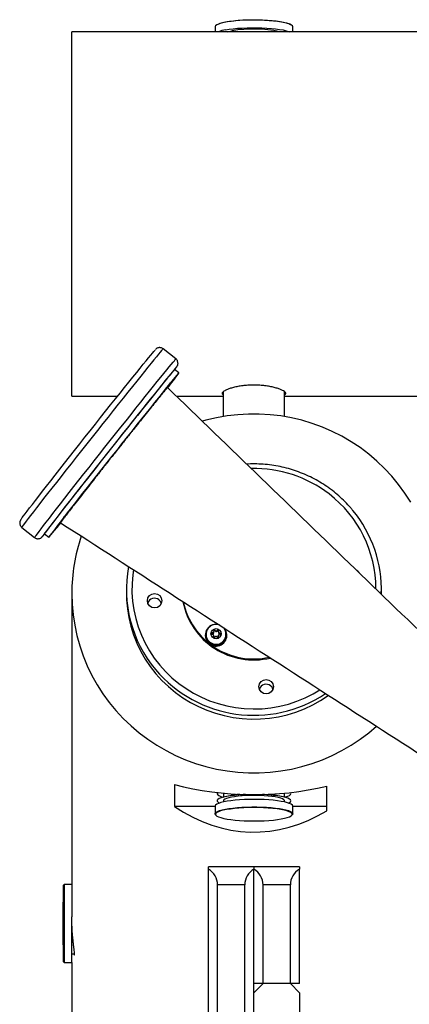
# Model space of a CAD drawing. Units: millimetres. Extents: x 3969 to 19520, y 5568 to 14798.
# Drawn here: x 12186 to 12400, y 10187 to 10727 of the extents above; entities that cross this region are included whole.
import ezdxf

# ---------------------------------------------------------------- set-up
doc = ezdxf.new("R2010")
doc.units = ezdxf.units.MM
doc.header["$LTSCALE"] = 100

msp = doc.modelspace()

# ---------------------------------------------------------------- linework, layer by layer
at = {"color": 7, "linetype": 'Continuous', "lineweight": 25}
for p, q in [((13366.35, 10720.78), (12215.07, 10720.78)), ((12215.07, 10520.78), (12215.07, 10720.78)), ((12293.72, 10723.41), (12293.72, 10720.78)), ((12336.42, 10720.78), (12336.42, 10723.41)), ((12272.24, 10541.19), (12265.19, 10546.78)), ((12273.84, 10533.55), (12271.49, 10535.41)), ((12267.46, 10525.41), (12266.91, 10524.83)), ((12215.07, 10520.78), (12240.25, 10520.78)), ((12272.46, 10520.78), (12298.22, 10520.78)), ((12298.22, 10523.21), (12298.22, 10509.59)), ((12331.92, 10509.59), (12331.92, 10523.19)), ((12331.92, 10520.78), (13289.86, 10520.78)), ((12209.34, 10452.15), (12208.9, 10451.48)), ((12187.58, 10448.79), (12194.63, 10443.21)), ((12200.09, 10445.26), (12202.44, 10443.4)), ((12372.12, 10424.81), (12371.63, 10425.14)), ((12215.07, 10412.52), (12215.07, 10235.13)), ((12245.07, 10414.6), (12245.07, 10412.52)), ((12385.07, 10412.52), (12385.07, 10414.6)), ((12385.07, 10412.09), (12385.07, 10412.52)), ((12288.78, 10390.07), (12288.78, 10389.72)), ((12291.95, 10390.17), (12292.61, 10390)), ((12292.65, 10390.96), (12291.98, 10390.84)), ((12291.98, 10390.49), (12291.98, 10390.84)), ((12292.65, 10390.61), (12291.98, 10390.49)), ((12292.65, 10390.61), (12292.65, 10390.96)), ((12292.91, 10392.28), (12293.08, 10391.63)), ((12293.1, 10391.14), (12293.1, 10391.49)), ((12293.95, 10392.08), (12293.51, 10392.59)), ((12293.51, 10392.24), (12293.51, 10392.59)), ((12293.95, 10391.73), (12293.51, 10392.24)), ((12293.95, 10391.73), (12293.95, 10392.08)), ((12295.24, 10392.52), (12294.76, 10392.04)), ((12295.24, 10392.17), (12294.76, 10391.69)), ((12294.76, 10391.69), (12294.76, 10392.04)), ((12295.24, 10392.17), (12295.24, 10392.52)), ((12295.55, 10391.34), (12295.55, 10390.99)), ((12295.58, 10391.53), (12295.82, 10392.16)), ((12295.92, 10389.86), (12296.59, 10389.97)), ((12296.62, 10390.64), (12295.96, 10390.82)), ((12295.96, 10390.47), (12295.96, 10390.82)), ((12296.62, 10390.3), (12295.96, 10390.47)), ((12296.62, 10390.3), (12296.62, 10390.64)), ((12299.78, 10389.72), (12299.78, 10390.07)), ((12288.38, 10389.72), (12288.38, 10389.46)), ((12292.98, 10389.29), (12292.75, 10388.66)), ((12292.98, 10388.94), (12292.77, 10388.37)), ((12292.98, 10388.94), (12292.98, 10389.29)), ((12293.01, 10389.13), (12293.01, 10389.47)), ((12293.32, 10388.29), (12293.8, 10388.77)), ((12294.62, 10388.74), (12295.05, 10388.22)), ((12295.46, 10389.32), (12295.46, 10388.97)), ((12295.66, 10388.53), (12295.48, 10389.18)), ((12295.48, 10388.83), (12295.48, 10389.18)), ((12295.63, 10388.28), (12295.48, 10388.83)), ((12300.18, 10389.46), (12300.18, 10389.72)), ((12271.48, 10307.76), (12271.48, 10295.6)), ((12355.07, 10293.29), (12355.07, 10306.83)), ((12298.32, 10302.68), (12298.32, 10300.72)), ((12298.32, 10298.75), (12298.32, 10298.09)), ((12301.89, 10301.53), (12299.13, 10300.92)), ((12328.25, 10301.53), (12326.82, 10301.8)), ((12331, 10300.92), (12328.25, 10301.53)), ((12331.82, 10300.72), (12331.82, 10302.68)), ((12331.82, 10298.09), (12331.82, 10298.75)), ((12293.72, 10295.6), (12271.48, 10295.6)), ((12293.72, 10295.79), (12293.72, 10291.64)), ((12336.42, 10291.64), (12336.42, 10295.79)), ((12355.07, 10295.6), (12336.42, 10295.6)), ((12300, 10288.79), (12300.25, 10288.74)), ((12315.07, 10262.58), (12290.07, 10262.58)), ((12290.07, 10261.24), (12290.07, 10262.58)), ((12290.07, 9115.27), (12290.07, 10261.24)), ((12340.07, 10262.58), (12315.07, 10262.58)), ((12315.07, 10262.58), (12315.07, 10261.24)), ((12315.07, 10193.44), (12315.07, 10261.24)), ((12315.07, 10198.44), (12315.07, 10261.24)), ((12340.07, 10262.58), (12340.07, 10261.24)), ((12340.07, 10198.44), (12340.07, 10261.24)), ((12215.07, 10252.78), (12210.85, 10252.78)), ((12295.07, 9123.93), (12295.07, 10252.58)), ((12310.07, 10252.58), (12295.07, 10252.58)), ((12310.07, 9123.93), (12310.07, 10252.58)), ((12320.07, 10198.44), (12320.07, 10252.58)), ((12335.07, 10252.58), (12320.07, 10252.58)), ((12335.07, 10198.44), (12335.07, 10252.58)), ((12215.07, 10210.08), (12215.07, 10235.13)), ((12215.07, 10214.68), (12216.58, 10214.68)), ((12210.85, 10210.08), (12215.07, 10210.08)), ((12215.07, 10210.08), (12215.07, 10048.93)), ((12315.07, 10193.44), (12320.07, 10198.44)), ((12320.07, 10198.44), (12315.07, 10198.44)), ((12335.07, 10198.44), (12320.07, 10198.44)), ((12335.07, 10198.44), (12340.07, 10193.44)), ((12340.07, 10198.44), (12335.07, 10198.44)), ((12315.07, 10171.05), (12315.07, 10193.44)), ((12340.07, 10193.44), (12340.07, 10171.05))]:
    msp.add_line(p, q, dxfattribs=at)
at = {"color": 8, "linetype": 'Continuous', "lineweight": 25}
for p, q in [((12292.75, 10388.42), (12292.75, 10388.66)), ((12295.66, 10388.35), (12295.66, 10388.53)), ((12210.55, 10244.99), (12210.55, 10252.49)), ((12210.85, 10252.78), (12210.85, 10245.17)), ((12210.55, 10210.36), (12210.55, 10244.99)), ((12210.85, 10245.17), (12210.85, 10210.08))]:
    msp.add_line(p, q, dxfattribs=at)
at = {"color": 7, "linetype": 'Continuous', "lineweight": 25, "flags": 128}
for points in [[(12336.42, 10723.41), (12336.42, 10723.47), (12336.2, 10723.94), (12335.63, 10724.41), (12334.72, 10724.86), (12333.5, 10725.28), (12331.97, 10725.67), (12330.16, 10726.03), (12328.1, 10726.34), (12325.84, 10726.61), (12323.39, 10726.82), (12320.81, 10726.98), (12318.13, 10727.08), (12315.4, 10727.12), (12312.67, 10727.09), (12309.98, 10727.01), (12307.37, 10726.87), (12304.88, 10726.67), (12302.57, 10726.41), (12300.46, 10726.11), (12298.59, 10725.76), (12296.99, 10725.38), (12295.68, 10724.96), (12294.7, 10724.52), (12294.05, 10724.06), (12293.74, 10723.59), (12293.72, 10723.41)], [(12294.19, 10724.19), (12294.56, 10724.54), (12295.36, 10724.99), (12296.49, 10725.43), (12297.95, 10725.83), (12299.7, 10726.2), (12301.71, 10726.53), (12303.95, 10726.81), (12306.38, 10727.04), (12308.96, 10727.2), (12311.64, 10727.31), (12314.39, 10727.36), (12317.14, 10727.34), (12319.86, 10727.27), (12322.49, 10727.13), (12325, 10726.93), (12327.34, 10726.68), (12329.47, 10726.37), (12331.36, 10726.02), (12332.96, 10725.63), (12334.26, 10725.21), (12335.23, 10724.76), (12335.68, 10724.46)], [(12299.49, 10721.79), (12301.49, 10722.12), (12303.7, 10722.4), (12306.11, 10722.62), (12308.66, 10722.8), (12311.32, 10722.91), (12314.03, 10722.96), (12316.77, 10722.95), (12319.48, 10722.89), (12322.11, 10722.76), (12324.63, 10722.57), (12326.99, 10722.33), (12329.16, 10722.04), (12331.1, 10721.71), (12332.77, 10721.33), (12334.15, 10720.92), (12334.54, 10720.78)], [(12300.78, 10720.78), (12301.31, 10720.92), (12302.85, 10721.25)], [(12187.39, 10453.48), (12187.86, 10454.14), (12188.56, 10455.07), (12189.46, 10456.26), (12190.57, 10457.72), (12191.89, 10459.43), (12193.4, 10461.38), (12195.09, 10463.57), (12196.96, 10465.96), (12198.98, 10468.57), (12201.16, 10471.35), (12203.48, 10474.31), (12205.92, 10477.42), (12208.47, 10480.67), (12211.12, 10484.03), (12213.84, 10487.48), (12216.62, 10491.01), (12219.45, 10494.58), (12222.3, 10498.19), (12225.17, 10501.81), (12228.02, 10505.41), (12230.86, 10508.98), (12233.65, 10512.5), (12236.39, 10515.93), (12239.05, 10519.27), (12241.62, 10522.49), (12244.08, 10525.57), (12246.43, 10528.5), (12248.64, 10531.25), (12250.7, 10533.82), (12252.6, 10536.17), (12254.33, 10538.31), (12255.88, 10540.22), (12257.23, 10541.88), (12258.39, 10543.29), (12259.34, 10544.43), (12260.07, 10545.31), (12260.59, 10545.91), (12260.84, 10546.17)], [(12272.68, 10536.95), (12272.65, 10536.92), (12272.35, 10536.6), (12271.83, 10536), (12271.1, 10535.12), (12270.15, 10533.97), (12268.99, 10532.57), (12267.63, 10530.91), (12266.09, 10529), (12264.36, 10526.86), (12262.46, 10524.5), (12260.39, 10521.94), (12258.19, 10519.19), (12255.84, 10516.26), (12253.38, 10513.18), (12250.81, 10509.96), (12248.14, 10506.62), (12245.41, 10503.18), (12242.62, 10499.67), (12239.78, 10496.1), (12236.92, 10492.5), (12234.06, 10488.88), (12231.2, 10485.27), (12228.38, 10481.69), (12225.6, 10478.17), (12222.87, 10474.71), (12220.23, 10471.36), (12217.68, 10468.11), (12215.24, 10465), (12212.92, 10462.04), (12210.74, 10459.25), (12208.71, 10456.65), (12206.85, 10454.25), (12205.16, 10452.07), (12203.65, 10450.12), (12202.33, 10448.41), (12201.22, 10446.95), (12200.31, 10445.76), (12199.62, 10444.83), (12199.15, 10444.17)], [(12271.49, 10535.41), (12271.48, 10535.41), (12271.28, 10535.22), (12270.87, 10534.76), (12270.25, 10534.02), (12269.41, 10533.01), (12268.36, 10531.74), (12267.11, 10530.21), (12265.67, 10528.44), (12264.04, 10526.43), (12262.24, 10524.2), (12260.28, 10521.77), (12258.17, 10519.13), (12255.92, 10516.33), (12253.54, 10513.36), (12251.06, 10510.24), (12248.48, 10507.01), (12245.82, 10503.67), (12243.1, 10500.25), (12240.34, 10496.77), (12237.54, 10493.25), (12234.74, 10489.71), (12231.94, 10486.18), (12229.17, 10482.67), (12226.44, 10479.21), (12223.76, 10475.82), (12221.16, 10472.51), (12218.65, 10469.32), (12216.25, 10466.26), (12213.96, 10463.34), (12211.81, 10460.59), (12209.81, 10458.03), (12207.97, 10455.66), (12206.3, 10453.51), (12204.81, 10451.58), (12203.52, 10449.9), (12202.42, 10448.46), (12201.53, 10447.28), (12200.84, 10446.37), (12200.38, 10445.72), (12200.13, 10445.36), (12200.09, 10445.26)], [(12273.55, 10533.09), (12273.8, 10533.46), (12273.83, 10533.55), (12273.64, 10533.36), (12273.23, 10532.89), (12272.6, 10532.15), (12271.76, 10531.15), (12270.71, 10529.88), (12269.46, 10528.35), (12268.02, 10526.58), (12266.4, 10524.57), (12264.6, 10522.34), (12262.63, 10519.9), (12260.52, 10517.27), (12258.27, 10514.46), (12255.89, 10511.49), (12253.41, 10508.38), (12250.83, 10505.15), (12248.17, 10501.81), (12245.45, 10498.39), (12242.69, 10494.91), (12239.89, 10491.39), (12237.09, 10487.85), (12234.29, 10484.32), (12231.52, 10480.81), (12228.79, 10477.35), (12226.12, 10473.95), (12223.51, 10470.65), (12221, 10467.46), (12218.6, 10464.39), (12216.32, 10461.48), (12214.17, 10458.73), (12212.16, 10456.16), (12210.32, 10453.8), (12208.65, 10451.65), (12207.17, 10449.72), (12205.87, 10448.03), (12204.77, 10446.6), (12203.88, 10445.42), (12203.2, 10444.5), (12202.73, 10443.86), (12202.48, 10443.49), (12202.46, 10443.4), (12202.65, 10443.59), (12203.06, 10444.06), (12203.69, 10444.79), (12204.53, 10445.8), (12205.57, 10447.07), (12206.82, 10448.6), (12208.26, 10450.37), (12209.02, 10451.3)], [(12270.04, 10528.99), (12269.85, 10528.74), (12269.45, 10528.23), (12268.91, 10527.54), (12268.31, 10526.77), (12267.73, 10526.05), (12267.28, 10525.48), (12267.01, 10525.15), (12266.96, 10525.11), (12267.16, 10525.37), (12267.56, 10525.88), (12268.1, 10526.57), (12268.7, 10527.33), (12269.28, 10528.05), (12269.73, 10528.62), (12270, 10528.95), (12270.04, 10528.99)], [(12401.17, 10462.6), (12398.01, 10467.53), (12394.55, 10472.28), (12390.82, 10476.81), (12386.82, 10481.12), (12382.57, 10485.18), (12378.08, 10488.99), (12373.37, 10492.53), (12368.45, 10495.79), (12363.35, 10498.76), (12358.07, 10501.43), (12352.65, 10503.78), (12347.1, 10505.81), (12341.43, 10507.52), (12335.67, 10508.89), (12329.83, 10509.92), (12323.95, 10510.61), (12318.03, 10510.96), (12312.1, 10510.96), (12306.19, 10510.61), (12300.3, 10509.92), (12294.47, 10508.89), (12288.71, 10507.52), (12286.83, 10506.99)], [(12243.87, 10496.35), (12243.68, 10496.09), (12243.28, 10495.58), (12242.74, 10494.89), (12242.13, 10494.13), (12241.56, 10493.41), (12241.1, 10492.84), (12240.83, 10492.51), (12240.79, 10492.47), (12240.98, 10492.72), (12241.38, 10493.23), (12241.92, 10493.92), (12242.53, 10494.69), (12243.1, 10495.41), (12243.56, 10495.98), (12243.83, 10496.31), (12243.87, 10496.35)], [(12213.51, 10457.77), (12213.32, 10457.51), (12212.92, 10457), (12212.38, 10456.31), (12211.77, 10455.55), (12211.2, 10454.83), (12210.74, 10454.26), (12210.47, 10453.93), (12210.43, 10453.89), (12210.62, 10454.14), (12211.02, 10454.65), (12211.56, 10455.34), (12212.17, 10456.11), (12212.74, 10456.83), (12213.2, 10457.4), (12213.47, 10457.73), (12213.51, 10457.77)], [(12209.03, 10451.46), (12208.73, 10451.07), (12208.19, 10450.38), (12207.58, 10449.62), (12207.01, 10448.89), (12206.55, 10448.33), (12206.28, 10448), (12206.24, 10447.96), (12206.43, 10448.21), (12206.83, 10448.72), (12207.37, 10449.41), (12207.98, 10450.18), (12208.55, 10450.9), (12209.01, 10451.47), (12209.01, 10451.47)], [(12373.12, 10423.68), (12372.94, 10423.96), (12372.12, 10424.81)], [(12215.07, 10412.52), (12215.24, 10406.68), (12215.77, 10400.87), (12216.64, 10395.1), (12217.87, 10389.39), (12219.43, 10383.76), (12221.33, 10378.23), (12223.55, 10372.82), (12226.1, 10367.55), (12228.96, 10362.44), (12232.13, 10357.5), (12235.58, 10352.76), (12239.32, 10348.23), (12243.32, 10343.92), (12247.57, 10339.86), (12252.06, 10336.05), (12256.77, 10332.5), (12261.69, 10329.24), (12266.79, 10326.28), (12272.06, 10323.61), (12277.49, 10321.26), (12283.04, 10319.22), (12288.71, 10317.52), (12294.47, 10316.15), (12300.3, 10315.12), (12306.19, 10314.43), (12312.1, 10314.08), (12318.03, 10314.08), (12323.95, 10314.43), (12329.83, 10315.12), (12335.67, 10316.15), (12341.43, 10317.52), (12347.1, 10319.22), (12352.65, 10321.26), (12358.07, 10323.61), (12363.35, 10326.28), (12368.45, 10329.24), (12373.37, 10332.5), (12378.08, 10336.05), (12382.32, 10339.63)], [(12245.07, 10412.52), (12245.16, 10409.04), (12245.59, 10404.13), (12246.37, 10399.27), (12247.51, 10394.48), (12248.99, 10389.78), (12250.8, 10385.2), (12252.94, 10380.75), (12255.4, 10376.47), (12258.17, 10372.37), (12261.22, 10368.47), (12264.55, 10364.8), (12268.13, 10361.37), (12271.96, 10358.21), (12276, 10355.32), (12280.25, 10352.72), (12284.67, 10350.42), (12289.24, 10348.45), (12293.95, 10346.79), (12298.76, 10345.48), (12303.66, 10344.5), (12308.62, 10343.88), (12313.61, 10343.6), (12318.6, 10343.67), (12323.58, 10344.09), (12328.52, 10344.87), (12333.38, 10345.98), (12338.16, 10347.44), (12342.81, 10349.23), (12347.33, 10351.34), (12351.68, 10353.76), (12355.84, 10356.48), (12355.98, 10356.58)], [(12264.25, 10407.23), (12263.76, 10408.18), (12262.94, 10409.03)], [(12289.41, 10387.22), (12288.91, 10388.54), (12288.78, 10389.72)], [(12293.01, 10389.13), (12293.01, 10389.05), (12292.98, 10388.94)], [(12295.48, 10388.83), (12295.46, 10388.94), (12295.46, 10388.97)], [(12325.53, 10360.06), (12325.04, 10361.01), (12324.22, 10361.86)], [(12330.05, 10298.43), (12327.98, 10298.74), (12325.7, 10299.01), (12323.24, 10299.22), (12320.65, 10299.37), (12317.97, 10299.46), (12315.25, 10299.5), (12312.51, 10299.47), (12309.82, 10299.39), (12307.22, 10299.24), (12304.75, 10299.04), (12302.44, 10298.78), (12300.34, 10298.48), (12298.49, 10298.13), (12296.9, 10297.74), (12295.62, 10297.32), (12294.65, 10296.88), (12294.02, 10296.41), (12293.74, 10295.94), (12293.72, 10295.79)], [(12295.08, 10303.25), (12294.88, 10302.95), (12294.85, 10302.48), (12295.19, 10302.02), (12295.88, 10301.56), (12296.91, 10301.13), (12298.27, 10300.72), (12298.32, 10300.71)], [(12310.38, 10302.17), (12309.24, 10302.11), (12306.71, 10301.95), (12304.33, 10301.73), (12302.13, 10301.45), (12300.17, 10301.13), (12298.48, 10300.76), (12297.08, 10300.36), (12296, 10299.93), (12295.26, 10299.48), (12294.88, 10299.01), (12294.85, 10298.54), (12295.19, 10298.08), (12295.88, 10297.62), (12296.13, 10297.5)], [(12298.36, 10302.9), (12298.32, 10302.72), (12298.32, 10302.68)], [(12326.82, 10300.82), (12324.96, 10301.09), (12322.88, 10301.32), (12320.64, 10301.49), (12318.28, 10301.6), (12315.86, 10301.65), (12313.41, 10301.64), (12311, 10301.57), (12308.68, 10301.43), (12306.49, 10301.24), (12304.49, 10301), (12302.71, 10300.71), (12301.2, 10300.38), (12299.98, 10300.01), (12299.08, 10299.61), (12298.52, 10299.2), (12298.32, 10298.78), (12298.32, 10298.75)], [(12326.82, 10301.8), (12324.96, 10302.08), (12323.07, 10302.29)], [(12331.82, 10298.75), (12331.79, 10298.93), (12331.45, 10299.35), (12330.77, 10299.76), (12329.76, 10300.14), (12328.43, 10300.5), (12326.82, 10300.82)], [(12334.01, 10297.5), (12334.55, 10297.79), (12335.11, 10298.25), (12335.32, 10298.71), (12335.16, 10299.18), (12334.65, 10299.64), (12333.78, 10300.09), (12332.58, 10300.51), (12331.07, 10300.9), (12329.28, 10301.25)], [(12336.42, 10295.79), (12336.41, 10295.88), (12336.17, 10296.35), (12335.59, 10296.82), (12334.66, 10297.26), (12333.42, 10297.69), (12331.87, 10298.08), (12330.05, 10298.43)], [(12331.82, 10302.68), (12331.79, 10302.87), (12331.77, 10302.9)], [(12331.82, 10300.71), (12332.4, 10300.87), (12333.64, 10301.28), (12334.55, 10301.73), (12335.11, 10302.18), (12335.32, 10302.65), (12335.16, 10303.12), (12335.06, 10303.25)], [(12294.14, 10290.91), (12293.96, 10291.08), (12293.72, 10291.55), (12293.83, 10292.03), (12294.29, 10292.5), (12295.09, 10292.95), (12296.22, 10293.38), (12297.66, 10293.79), (12299.38, 10294.16), (12301.36, 10294.48), (12303.57, 10294.77), (12305.96, 10295), (12308.51, 10295.17), (12311.16, 10295.29), (12313.88, 10295.34), (12316.61, 10295.34), (12319.32, 10295.27), (12321.96, 10295.15), (12324.49, 10294.97), (12326.86, 10294.73), (12329.04, 10294.44), (12330.99, 10294.11), (12332.68, 10293.74), (12334.08, 10293.33), (12335.16, 10292.89), (12335.92, 10292.44), (12336.34, 10291.97), (12336.4, 10291.49), (12336.12, 10291.02), (12335.84, 10290.79)], [(12336.13, 10291.42), (12335.93, 10291.85), (12335.37, 10292.32), (12334.47, 10292.77), (12333.23, 10293.2), (12331.68, 10293.6), (12329.85, 10293.95), (12327.76, 10294.27), (12325.46, 10294.53), (12322.98, 10294.74), (12320.36, 10294.89), (12317.66, 10294.98), (12314.91, 10295), (12312.16, 10294.97), (12309.46, 10294.87), (12306.86, 10294.71), (12304.4, 10294.5), (12302.12, 10294.23), (12300.06, 10293.91), (12298.26, 10293.55), (12296.75, 10293.15), (12295.55, 10292.72), (12294.68, 10292.27), (12294.16, 10291.8), (12294, 10291.36)], [(12300.29, 10288.74), (12302.37, 10288.43), (12304.68, 10288.16), (12307.16, 10287.96), (12309.77, 10287.81), (12312.48, 10287.72), (12315.23, 10287.69), (12317.98, 10287.72), (12320.68, 10287.82), (12323.28, 10287.98), (12325.74, 10288.19), (12328.02, 10288.46), (12330.08, 10288.78), (12331.88, 10289.14), (12333.39, 10289.54), (12334.59, 10289.97), (12335.46, 10290.43), (12335.97, 10290.9), (12336.12, 10291.25)]]:
    msp.add_lwpolyline(points, dxfattribs=at)
at = {"color": 8, "linetype": 'Continuous', "lineweight": 25, "flags": 128}
for points in [[(12265.19, 10546.78), (12265.12, 10546.73), (12264.83, 10546.42), (12264.31, 10545.83), (12263.58, 10544.97), (12262.64, 10543.83), (12261.49, 10542.43), (12260.14, 10540.78), (12258.6, 10538.88), (12256.87, 10536.74), (12254.97, 10534.39), (12252.9, 10531.82), (12250.68, 10529.05), (12248.32, 10526.11), (12245.84, 10523.01), (12243.24, 10519.76), (12240.55, 10516.38), (12237.78, 10512.9), (12234.94, 10509.33), (12232.05, 10505.7), (12229.13, 10502.02), (12226.2, 10498.32), (12223.26, 10494.61), (12220.35, 10490.92), (12217.46, 10487.27), (12214.63, 10483.68), (12211.87, 10480.17), (12209.19, 10476.77), (12206.61, 10473.48), (12204.14, 10470.33), (12201.8, 10467.34), (12199.6, 10464.53), (12197.55, 10461.9), (12195.67, 10459.48), (12193.96, 10457.28), (12192.44, 10455.31), (12191.12, 10453.59), (12189.99, 10452.11), (12189.08, 10450.9), (12188.38, 10449.96), (12187.89, 10449.29)], [(12194.95, 10443.71), (12195.43, 10444.37), (12196.13, 10445.32), (12197.05, 10446.53), (12198.17, 10448), (12199.5, 10449.72), (12201.02, 10451.69), (12202.72, 10453.89), (12204.61, 10456.31), (12206.65, 10458.94), (12208.85, 10461.75), (12211.19, 10464.74), (12213.66, 10467.89), (12216.24, 10471.18), (12218.92, 10474.59), (12221.69, 10478.09), (12224.52, 10481.68), (12227.4, 10485.33), (12230.32, 10489.02), (12233.25, 10492.73), (12236.19, 10496.43), (12239.11, 10500.11), (12241.99, 10503.75), (12244.83, 10507.31), (12247.6, 10510.79), (12250.3, 10514.17), (12252.89, 10517.42), (12255.38, 10520.52), (12257.73, 10523.47), (12259.95, 10526.23), (12262.02, 10528.8), (12263.92, 10531.16), (12265.65, 10533.29), (12267.2, 10535.19), (12268.55, 10536.85), (12269.7, 10538.24), (12270.64, 10539.38), (12271.37, 10540.24), (12271.88, 10540.83), (12272.17, 10541.14), (12272.24, 10541.19)], [(12272.69, 10536.89), (12272.73, 10536.96), (12272.68, 10536.95)], [(12187.89, 10449.29), (12187.63, 10448.9), (12187.58, 10448.79)], [(12199.15, 10444.17), (12198.89, 10443.79), (12198.86, 10443.7), (12199.05, 10443.88), (12199.12, 10443.96)], [(12194.63, 10443.21), (12194.68, 10443.32), (12194.95, 10443.71)], [(12248.9, 10425.48), (12248.51, 10422.73), (12248.13, 10417.92), (12248.1, 10413.1), (12248.43, 10408.3), (12249.11, 10403.52), (12250.15, 10398.81), (12251.53, 10394.19), (12253.25, 10389.68), (12255.3, 10385.3), (12257.67, 10381.08), (12260.35, 10377.05), (12263.32, 10373.22), (12266.56, 10369.61), (12270.06, 10366.24), (12273.81, 10363.14), (12277.77, 10360.31), (12281.93, 10357.78), (12286.27, 10355.55), (12290.76, 10353.64), (12295.39, 10352.05), (12300.11, 10350.81), (12304.92, 10349.9), (12309.78, 10349.35), (12314.67, 10349.14), (12319.56, 10349.29), (12324.43, 10349.79), (12329.25, 10350.64), (12333.99, 10351.83), (12338.63, 10353.36), (12343.15, 10355.21), (12347.51, 10357.39), (12351.27, 10359.6)], [(12294, 10291.36), (12294, 10291.32), (12294.21, 10290.84), (12294.76, 10290.37), (12295.67, 10289.92), (12296.91, 10289.49), (12298.46, 10289.1), (12300.29, 10288.74)], [(12336.12, 10291.25), (12336.13, 10291.37), (12336.13, 10291.42)]]:
    msp.add_lwpolyline(points, dxfattribs=at)
at = {"color": 7, "linetype": 'Continuous', "lineweight": 25}
for centre, radius in [((12260.52, 10408.5), 3.96), ((12294.26, 10390.44), 2.78), ((12321.8, 10361.32), 3.96)]:
    msp.add_circle(centre, radius, dxfattribs=at)
for centre, radius, start, end in [((12303.04, 10700.18), 21.9, 99.3357, 109.8873), ((12314.84, 10649.94), 72.3, 78.4216, 99.5476), ((12245.88, 10554.95), 32.33, 322.6528, 326.0312), ((12004.66, 10731.57), 334.22, 321.9069, 323.5671), ((12316.82, 10414.56), 68.24, 358.0627, 39.5959), ((12157.57, 10480.76), 55.51, 318.4767, 320.1515), ((12312.2, 10412.51), 97.14, 161.1259, 179.9929), ((12313.25, 10414.61), 68.17, 169.3226, 219.9953), ((12260.48, 10405.86), 4.02, 52.1821, 160.0273), ((12314.95, 10415.65), 39.62, 191.1928, 283.2923), ((12314.97, 10416.2), 39.64, 192.1615, 282.3165), ((12294.24, 10389.72), 5.83, 71.1049, 221.2036), ((12294.26, 10390.05), 5.45, 69.7944, 207.1001), ((12294.26, 10390.08), 5.47, 207.3607, 44.0197), ((12294.28, 10389.72), 5.86, 220.8777, 41.1464), ((12292.03, 10390.5), 0.344, 99.0846, 255.8816), ((12292.03, 10390.15), 0.35, 99.5454, 149.2349), ((12292.47, 10389.47), 0.54, 339.8633, 75.9013), ((12292.56, 10391.49), 0.542, 279.1961, 15.0493), ((12292.56, 10391.15), 0.545, 279.3706, 359.6154), ((12293.24, 10392.37), 0.349, 39.9128, 194.4141), ((12293.24, 10392.02), 0.352, 40.3598, 151.8847), ((12294.37, 10392.44), 0.555, 220.4956, 314.6222), ((12294.37, 10392.09), 0.555, 220.4956, 314.6222), ((12295.49, 10392.27), 0.349, 340.5576, 135.277), ((12295.49, 10391.92), 0.352, 29.7638, 134.7518), ((12296.09, 10391.34), 0.54, 159.8633, 255.9013), ((12296.09, 10390.99), 0.542, 180.2147, 255.8262), ((12296.54, 10390.31), 0.344, 279.0846, 75.8816), ((12296.53, 10389.96), 0.349, 30.7257, 75.5604), ((12294.14, 10389.46), 5.76, 180.057, 221.8323), ((12294.27, 10389.8), 5.51, 207.9347, 359.1841), ((12294.28, 10389.54), 5.91, 221.5038, 359.2274), ((12293.08, 10388.54), 0.349, 160.5576, 315.277), ((12294.19, 10388.38), 0.555, 40.4956, 134.6222), ((12295.32, 10388.44), 0.349, 219.9128, 14.4141), ((12296, 10389.32), 0.542, 99.1961, 195.0493), ((12321.76, 10358.69), 4.02, 52.1821, 160.0273), ((12310.89, 10258.22), 44.24, 94.9622, 101.7436), ((12316.83, 10221.79), 80.43, 81.1, 87.916), ((12285.07, 10252.58), 10, 0, 60), ((12320.07, 10252.58), 10, 120, 180), ((12310.07, 10252.58), 10, 0, 60), ((12345.07, 10252.58), 10, 120, 180), ((12666.14, 10231.43), 456.07, 177.3528, 182.6472), ((12210.85, 10252.48), 0.3, 90, 177.3528), ((12210.85, 10210.38), 0.3, 182.6472, 270)]:
    msp.add_arc(centre, radius, start, end, dxfattribs=at)
at = {"color": 8, "linetype": 'Continuous', "lineweight": 25}
for centre, radius, start, end in [((12315.11, 10413.43), 67.68, 52.4823, 91.187), ((12316.44, 10414.99), 65.63, 0.0614, 52.5666), ((12315.09, 10416.34), 70.7, 220.1069, 303.7866)]:
    msp.add_arc(centre, radius, start, end, dxfattribs=at)
at = {"color": 7, "linetype": 'Continuous', "lineweight": 25}
for centre, major_axis, ratio, start_param, end_param in [((12315.07, 10358.66), (100, 0), 0.565584, 4.261362, 5.123906), ((12315.07, 10421.97), (0, 140.4), 0.712235, 2.690566, 3.553109)]:
    msp.add_ellipse(centre, major_axis=major_axis, ratio=ratio, start_param=start_param, end_param=end_param, dxfattribs=at)
for points, knots in [([(12265.17, 10546.76), (12265, 10546.89), (12264.61, 10547.2), (12263.89, 10547.41), (12263.14, 10547.45), (12262.51, 10547.34), (12262.01, 10547.14), (12261.66, 10546.94), (12261.43, 10546.77), (12261.25, 10546.62), (12261.13, 10546.5), (12261.06, 10546.43), (12261.04, 10546.4)], [0, 0, 0, 0, 0.084087, 0.201254, 0.301938, 0.391163, 0.470674, 0.543889, 0.619066, 0.723295, 0.87458, 1, 1, 1, 1]), ([(12272.9, 10537.18), (12272.91, 10537.2), (12272.95, 10537.26), (12273.03, 10537.41), (12273.18, 10537.71), (12273.32, 10538.17), (12273.41, 10538.78), (12273.34, 10539.52), (12273.04, 10540.3), (12272.65, 10540.89), (12272.31, 10541.11), (12272.22, 10541.17)], [0, 0, 0, 0, 0.057071, 0.24547, 0.368473, 0.460862, 0.56409, 0.680904, 0.811797, 0.952473, 1, 1, 1, 1]), ([(12267.4, 10525.33), (12267.37, 10525.31), (12267.27, 10525.21), (12266.57, 10524.4), (12265.34, 10522.91), (12263.61, 10520.79), (12261.46, 10518.14), (12258.91, 10514.98), (12256.01, 10511.37), (12252.81, 10507.37), (12249.36, 10503.05), (12245.72, 10498.48), (12241.95, 10493.73), (12238.12, 10488.9), (12234.29, 10484.06), (12230.53, 10479.3), (12226.89, 10474.68), (12223.45, 10470.31), (12220.26, 10466.24), (12217.38, 10462.55), (12214.84, 10459.29), (12212.71, 10456.54), (12211, 10454.31), (12209.79, 10452.7), (12209.09, 10451.77), (12209, 10451.61), (12208.97, 10451.56)], [0, 0, 0, 0, 0.017299, 0.060975, 0.104651, 0.148328, 0.192004, 0.23568, 0.279357, 0.323033, 0.366709, 0.410386, 0.454062, 0.497738, 0.541415, 0.585091, 0.628768, 0.672444, 0.716121, 0.759797, 0.803473, 0.84715, 0.890826, 0.934503, 0.978179, 1, 1, 1, 1]), ([(12473.41, 10326.78), (12439.14, 10359.87), (12370.52, 10426.11), (12301.91, 10492.35), (12267.57, 10525.5)], [0, 0, 0, 0, 0.499568, 1, 1, 1, 1]), ([(12331.92, 10521.6), (12332.12, 10521.71), (12332.55, 10521.95), (12332.62, 10522.42), (12332.25, 10523), (12331.4, 10523.62), (12330.1, 10524.28), (12328.38, 10524.93), (12326.27, 10525.55), (12323.85, 10526.09), (12321.14, 10526.51), (12318.3, 10526.78), (12315.34, 10526.88), (12312.42, 10526.81), (12309.56, 10526.58), (12306.88, 10526.2), (12304.41, 10525.69), (12302.24, 10525.09), (12300.4, 10524.43), (12298.98, 10523.76), (12298.01, 10523.12), (12297.53, 10522.53), (12297.59, 10522.02), (12297.84, 10521.72), (12298.2, 10521.6), (12298.22, 10521.6)], [0, 0, 0, 0, 0.038978, 0.085396, 0.129925, 0.175742, 0.22037, 0.26626, 0.311478, 0.357995, 0.403399, 0.45015, 0.495024, 0.541224, 0.585679, 0.631406, 0.676204, 0.722269, 0.767636, 0.814322, 0.859605, 0.906236, 0.95092, 0.996913, 1, 1, 1, 1]), ([(12266.85, 10524.76), (12266.82, 10524.74), (12266.76, 10524.69), (12266.46, 10524.34), (12266.29, 10524.12)], [0, 0, 0, 0, 0.400459, 1, 1, 1, 1]), ([(12369.37, 10458.08), (12368.99, 10458.55), (12367.64, 10460.24), (12365.08, 10462.93), (12361.72, 10466.1), (12358.71, 10468.58), (12355.57, 10470.9), (12352.27, 10473.1), (12348.2, 10475.43), (12343.98, 10477.48), (12339.63, 10479.25), (12335.17, 10480.73), (12330.62, 10481.91), (12326, 10482.79), (12321.33, 10483.37), (12316.63, 10483.6), (12313.22, 10483.62), (12311.39, 10483.47), (12311.12, 10483.45)], [0, 0, 0, 0, 0.027559, 0.098655, 0.169757, 0.238409, 0.276626, 0.347731, 0.418848, 0.489969, 0.561094, 0.632222, 0.703354, 0.774488, 0.845624, 0.916762, 0.987901, 1, 1, 1, 1]), ([(12187.29, 10453.35), (12187.22, 10453.26), (12187.08, 10453.05), (12186.94, 10452.85), (12186.78, 10452.56), (12186.65, 10452.28), (12186.51, 10451.84), (12186.42, 10451.24), (12186.47, 10450.51), (12186.76, 10449.73), (12187.15, 10449.12), (12187.5, 10448.88), (12187.6, 10448.82)], [0, 0, 0, 0, 0.207141, 0.462639, 0.553373, 0.623336, 0.678434, 0.738918, 0.807795, 0.88486, 0.967907, 1, 1, 1, 1]), ([(12208.84, 10451.35), (12248.97, 10425.52), (12329.19, 10373.88), (12409.4, 10322.25), (12449.49, 10296.44)], [0, 0, 0, 0, 0.500292, 1, 1, 1, 1]), ([(12210.59, 10453.87), (12210.48, 10453.72), (12209.95, 10453.02), (12209.53, 10452.44), (12209.43, 10452.28), (12209.4, 10452.23)], [0, 0, 0, 0, 0.152787, 0.717736, 1, 1, 1, 1]), ([(12194.65, 10443.23), (12194.81, 10443.11), (12195.18, 10442.8), (12195.9, 10442.59), (12196.65, 10442.53), (12197.29, 10442.64), (12197.79, 10442.84), (12198.15, 10443.04), (12198.39, 10443.21), (12198.56, 10443.37), (12198.72, 10443.52), (12198.85, 10443.65), (12198.96, 10443.77), (12199, 10443.82)], [0, 0, 0, 0, 0.060929, 0.152668, 0.231346, 0.301026, 0.363101, 0.420307, 0.47818, 0.558084, 0.6734, 0.865877, 1, 1, 1, 1]), ([(12216.3, 10214.68), (12216.3, 10214.66), (12216.38, 10214.29), (12216.49, 10214), (12216.6, 10213.86), (12216.62, 10214.28), (12216.56, 10215.15), (12216.41, 10216.48), (12216.2, 10218.21), (12215.95, 10220.33), (12215.69, 10222.75), (12215.44, 10225.45), (12215.24, 10228.31), (12215.11, 10231.27), (12215.06, 10233.34), (12215.07, 10234.39), (12215.07, 10234.46)], [0, 0, 0, 0, 0.003654, 0.085558, 0.169899, 0.250732, 0.333944, 0.414247, 0.496834, 0.57796, 0.661385, 0.743412, 0.827837, 0.909448, 0.993489, 1, 1, 1, 1])]:
    msp.add_open_spline(points, degree=3, knots=knots, dxfattribs=at)

doc.saveas('drawing.dxf')
